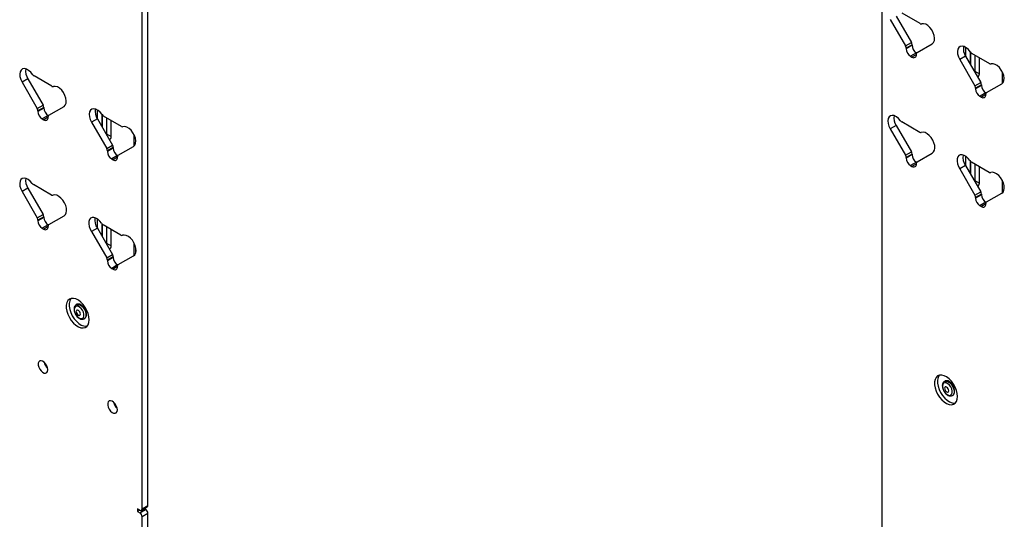
# Model space of a CAD drawing. Units: inches. Extents: x 2 to 655, y 2 to 410.
# Drawn here: x 531 to 550, y 299 to 309 of the extents above; entities that cross this region are included whole.
import ezdxf

# ---------------------------------------------------------------- set-up
doc = ezdxf.new("R2010")
doc.units = ezdxf.units.IN
doc.header["$MEASUREMENT"] = 0

msp = doc.modelspace()

# ---------------------------------------------------------------- linework, layer by layer
at = {"color": 7, "linetype": 'Continuous', "lineweight": 25}
for p, q in [((533.666, 299.557), (533.666, 323.938)), ((533.553, 299.492), (533.553, 323.872)), ((547.781, 315.658), (547.781, 291.278)), ((548.06, 308.98), (548.353, 308.472)), ((548.523, 308.835), (548.177, 309.034)), ((547.947, 308.915), (548.24, 308.407)), ((548.24, 308.407), (548.353, 308.472)), ((548.366, 308.428), (548.253, 308.363)), ((548.366, 308.418), (548.253, 308.352)), ((548.366, 308.428), (548.366, 308.418)), ((548.461, 308.279), (548.754, 308.449)), ((549.397, 308.207), (549.397, 308.379)), ((548.253, 308.363), (548.253, 308.352)), ((548.45, 308.273), (548.336, 308.208)), ((548.336, 308.208), (548.364, 308.191)), ((548.448, 308.24), (548.448, 308.251)), ((548.45, 308.273), (548.453, 308.271)), ((549.396, 308.209), (549.283, 308.143)), ((549.396, 308.209), (549.689, 307.701)), ((549.86, 308.063), (549.514, 308.263)), ((549.574, 308.228), (549.574, 307.919)), ((549.283, 308.143), (549.576, 307.636)), ((549.662, 307.868), (549.662, 308.177)), ((531.82, 307.628), (531.474, 307.827)), ((549.574, 307.919), (549.662, 307.868)), ((531.356, 307.773), (531.243, 307.708)), ((531.243, 307.708), (531.537, 307.2)), ((531.356, 307.773), (531.65, 307.265)), ((549.576, 307.636), (549.689, 307.701)), ((549.702, 307.657), (549.589, 307.592)), ((549.702, 307.646), (549.589, 307.581)), ((549.702, 307.657), (549.702, 307.646)), ((549.797, 307.508), (550.09, 307.677)), ((549.589, 307.592), (549.589, 307.581)), ((549.786, 307.501), (549.673, 307.436)), ((549.673, 307.436), (549.7, 307.42)), ((549.784, 307.468), (549.784, 307.479)), ((549.786, 307.501), (549.789, 307.5)), ((531.537, 307.2), (531.65, 307.265)), ((531.757, 307.072), (532.051, 307.242)), ((531.663, 307.221), (531.55, 307.156)), ((531.663, 307.21), (531.55, 307.145)), ((531.55, 307.156), (531.55, 307.145)), ((531.746, 307.066), (531.633, 307)), ((531.663, 307.221), (531.663, 307.21)), ((531.746, 307.066), (531.749, 307.064)), ((532.693, 307), (532.693, 307.172)), ((533.156, 306.856), (532.81, 307.056)), ((531.633, 307), (531.661, 306.984)), ((531.744, 307.033), (531.744, 307.043)), ((532.693, 307.002), (532.58, 306.936)), ((532.58, 306.936), (532.873, 306.428)), ((532.693, 307.002), (532.986, 306.494)), ((532.87, 307.021), (532.87, 306.712)), ((532.959, 306.661), (532.959, 306.97)), ((548.06, 306.874), (547.947, 306.809)), ((548.06, 306.874), (548.353, 306.367)), ((548.514, 306.742), (548.168, 306.942)), ((532.87, 306.712), (532.959, 306.661)), ((547.947, 306.809), (548.24, 306.301)), ((532.873, 306.428), (532.986, 306.494)), ((532.999, 306.45), (532.886, 306.385)), ((532.999, 306.439), (532.886, 306.374)), ((532.886, 306.385), (532.886, 306.374)), ((533.082, 306.294), (532.969, 306.229)), ((532.999, 306.45), (532.999, 306.439)), ((533.082, 306.294), (533.086, 306.293)), ((533.094, 306.301), (533.387, 306.47)), ((548.24, 306.301), (548.353, 306.367)), ((548.366, 306.323), (548.253, 306.257)), ((548.366, 306.312), (548.253, 306.247)), ((548.366, 306.323), (548.366, 306.312)), ((548.461, 306.174), (548.754, 306.343)), ((548.761, 306.347), (548.754, 306.343)), ((532.969, 306.229), (532.997, 306.213)), ((533.081, 306.261), (533.081, 306.272)), ((548.253, 306.257), (548.253, 306.247)), ((548.45, 306.167), (548.336, 306.102)), ((548.336, 306.102), (548.364, 306.086)), ((548.448, 306.134), (548.448, 306.145)), ((548.45, 306.167), (548.453, 306.165)), ((549.396, 306.103), (549.283, 306.038)), ((549.396, 306.103), (549.689, 305.595)), ((549.397, 306.102), (549.397, 306.282)), ((549.851, 305.971), (549.506, 306.17)), ((549.574, 306.131), (549.574, 305.814)), ((549.283, 306.038), (549.576, 305.53)), ((549.662, 305.763), (549.662, 306.08)), ((531.811, 305.535), (531.464, 305.735)), ((549.574, 305.814), (549.662, 305.763)), ((531.356, 305.667), (531.243, 305.602)), ((531.243, 305.602), (531.537, 305.094)), ((531.356, 305.667), (531.65, 305.16)), ((549.576, 305.53), (549.689, 305.595)), ((549.702, 305.551), (549.589, 305.486)), ((549.702, 305.54), (549.589, 305.475)), ((549.702, 305.551), (549.702, 305.54)), ((549.797, 305.402), (550.09, 305.572)), ((550.098, 305.576), (550.09, 305.572)), ((550.138, 305.648), (550.138, 305.707)), ((549.589, 305.486), (549.589, 305.475)), ((549.786, 305.396), (549.673, 305.331)), ((549.784, 305.363), (549.784, 305.373)), ((549.786, 305.396), (549.789, 305.394)), ((531.537, 305.094), (531.65, 305.16)), ((549.673, 305.331), (549.7, 305.314)), ((531.663, 305.116), (531.55, 305.05)), ((531.663, 305.105), (531.55, 305.039)), ((531.55, 305.05), (531.55, 305.039)), ((531.663, 305.116), (531.663, 305.105)), ((531.757, 304.967), (532.051, 305.136)), ((532.058, 305.14), (532.051, 305.136)), ((532.693, 304.895), (532.693, 305.074)), ((533.147, 304.764), (532.802, 304.963)), ((531.746, 304.96), (531.633, 304.895)), ((531.633, 304.895), (531.661, 304.879)), ((531.744, 304.927), (531.744, 304.938)), ((531.746, 304.96), (531.749, 304.958)), ((532.693, 304.896), (532.58, 304.831)), ((532.58, 304.831), (532.873, 304.323)), ((532.693, 304.896), (532.986, 304.388)), ((532.87, 304.924), (532.87, 304.607)), ((532.959, 304.556), (532.959, 304.873)), ((532.87, 304.607), (532.959, 304.556)), ((533.435, 304.441), (533.435, 304.5)), ((532.873, 304.323), (532.986, 304.388)), ((532.999, 304.344), (532.886, 304.279)), ((532.999, 304.333), (532.886, 304.268)), ((532.886, 304.279), (532.886, 304.268)), ((532.999, 304.344), (532.999, 304.333)), ((533.094, 304.195), (533.387, 304.365)), ((533.394, 304.369), (533.387, 304.365)), ((533.082, 304.189), (532.969, 304.123)), ((532.969, 304.123), (532.997, 304.107)), ((533.081, 304.156), (533.081, 304.166)), ((533.082, 304.189), (533.086, 304.187)), ((532.294, 303.428), (532.285, 303.423)), ((532.285, 303.423), (532.288, 303.425)), ((532.358, 303.432), (532.358, 303.428)), ((532.386, 303.416), (532.378, 303.413)), ((532.391, 303.412), (532.387, 303.41)), ((532.442, 303.153), (532.45, 303.158)), ((548.997, 301.951), (548.989, 301.946)), ((548.989, 301.946), (548.991, 301.948)), ((549.062, 301.955), (549.061, 301.95)), ((549.089, 301.939), (549.085, 301.937)), ((549.094, 301.935), (549.091, 301.933)), ((549.145, 301.676), (549.153, 301.68)), ((533.508, 299.466), (533.464, 299.491)), ((533.464, 299.491), (533.464, 299.44)), ((533.508, 299.415), (533.621, 299.48)), ((533.54, 299.463), (533.653, 299.528)), ((533.553, 299.492), (533.666, 299.557)), ((533.595, 299.495), (533.621, 299.48)), ((533.509, 299.466), (533.464, 299.44)), ((533.464, 299.44), (533.508, 299.415)), ((533.666, 299.403), (533.553, 299.338)), ((533.553, 294.235), (533.553, 299.338)), ((533.666, 294.3), (533.666, 299.403))]:
    msp.add_line(p, q, dxfattribs=at)
at = {"color": 8, "linetype": 'Continuous', "lineweight": 25}
for p, q in [((548.448, 308.24), (548.364, 308.191)), ((549.482, 308.296), (549.482, 308.06)), ((549.489, 308.286), (549.489, 308.048)), ((550.1, 307.909), (550.1, 307.684)), ((549.784, 307.468), (549.7, 307.42)), ((532.778, 307.089), (532.778, 306.853)), ((532.785, 307.079), (532.785, 306.841)), ((531.744, 307.033), (531.661, 306.984)), ((533.397, 306.702), (533.397, 306.477)), ((533.081, 306.261), (532.997, 306.213)), ((548.448, 306.134), (548.364, 306.086)), ((549.482, 306.192), (549.482, 305.955)), ((549.489, 306.184), (549.489, 305.943)), ((550.1, 305.821), (550.1, 305.578)), ((549.784, 305.363), (549.7, 305.314)), ((532.778, 304.985), (532.778, 304.748)), ((532.785, 304.977), (532.785, 304.736)), ((531.744, 304.927), (531.661, 304.879)), ((533.397, 304.614), (533.397, 304.371)), ((533.081, 304.156), (532.997, 304.107))]:
    msp.add_line(p, q, dxfattribs=at)
at = {"color": 7, "linetype": 'Continuous', "lineweight": 25, "flags": 128}
for points in [[(548.754, 308.449), (548.779, 308.473), (548.795, 308.509), (548.799, 308.555), (548.791, 308.607), (548.773, 308.661), (548.745, 308.713), (548.71, 308.76), (548.67, 308.797), (548.628, 308.822), (548.587, 308.833), (548.551, 308.83)], [(549.486, 308.29), (549.45, 308.335), (549.409, 308.371), (549.367, 308.394), (549.327, 308.403), (549.292, 308.398), (549.264, 308.378), (549.246, 308.345), (549.238, 308.301), (549.242, 308.251), (549.258, 308.197), (549.283, 308.143)], [(550.09, 307.677), (550.116, 307.701), (550.131, 307.738), (550.135, 307.783), (550.128, 307.835), (550.109, 307.89), (550.081, 307.942), (550.046, 307.988), (550.006, 308.026), (549.964, 308.051), (549.923, 308.062), (549.887, 308.058)], [(531.446, 307.854), (531.41, 307.9), (531.37, 307.935), (531.328, 307.959), (531.288, 307.968), (531.252, 307.962), (531.224, 307.942), (531.206, 307.909), (531.199, 307.865), (531.203, 307.815), (531.218, 307.761), (531.243, 307.708)], [(549.574, 307.919), (549.573, 307.909), (549.572, 307.904)], [(532.051, 307.242), (532.076, 307.266), (532.091, 307.302), (532.095, 307.348), (532.088, 307.4), (532.07, 307.454), (532.042, 307.506), (532.007, 307.553), (531.966, 307.59), (531.924, 307.615), (531.884, 307.626), (531.848, 307.623)], [(532.783, 307.083), (532.746, 307.128), (532.706, 307.164), (532.664, 307.187), (532.624, 307.196), (532.588, 307.191), (532.561, 307.171), (532.542, 307.137), (532.535, 307.094), (532.539, 307.043), (532.554, 306.99), (532.58, 306.936)], [(548.142, 306.966), (548.106, 307.009), (548.065, 307.042), (548.024, 307.063), (547.986, 307.069), (547.952, 307.062), (547.925, 307.041), (547.908, 307.007), (547.902, 306.964), (547.906, 306.914), (547.922, 306.861), (547.947, 306.809)], [(532.87, 306.712), (532.869, 306.702), (532.868, 306.697)], [(533.387, 306.47), (533.412, 306.494), (533.428, 306.531), (533.432, 306.576), (533.424, 306.628), (533.406, 306.682), (533.378, 306.735), (533.343, 306.781), (533.303, 306.819), (533.261, 306.844), (533.22, 306.855), (533.184, 306.851)], [(548.754, 306.343), (548.78, 306.364), (548.797, 306.397), (548.804, 306.439), (548.801, 306.488), (548.787, 306.54), (548.764, 306.593), (548.733, 306.641), (548.697, 306.683), (548.657, 306.715), (548.616, 306.736), (548.577, 306.744), (548.543, 306.738)], [(549.478, 306.197), (549.444, 306.24), (549.406, 306.275), (549.367, 306.298), (549.329, 306.31), (549.294, 306.309), (549.265, 306.294), (549.244, 306.268), (549.232, 306.231), (549.231, 306.187), (549.239, 306.138), (549.257, 306.087), (549.283, 306.038)], [(550.09, 305.572), (550.116, 305.593), (550.133, 305.626), (550.14, 305.668), (550.137, 305.717), (550.123, 305.769), (550.1, 305.821), (550.07, 305.87), (550.033, 305.912), (549.993, 305.944), (549.952, 305.965), (549.914, 305.972), (549.88, 305.966)], [(531.439, 305.759), (531.402, 305.802), (531.362, 305.835), (531.321, 305.855), (531.282, 305.862), (531.248, 305.855), (531.222, 305.834), (531.205, 305.8), (531.199, 305.757), (531.203, 305.707), (531.218, 305.654), (531.243, 305.602)], [(549.574, 305.814), (549.573, 305.804), (549.572, 305.799)], [(532.051, 305.136), (532.077, 305.157), (532.094, 305.19), (532.101, 305.232), (532.097, 305.281), (532.084, 305.333), (532.061, 305.385), (532.03, 305.434), (531.993, 305.476), (531.954, 305.508), (531.913, 305.529), (531.874, 305.537), (531.84, 305.531)], [(532.775, 304.99), (532.741, 305.033), (532.703, 305.068), (532.664, 305.091), (532.625, 305.103), (532.591, 305.101), (532.562, 305.087), (532.541, 305.061), (532.529, 305.024), (532.527, 304.98), (532.536, 304.931), (532.553, 304.88), (532.58, 304.831)], [(532.87, 304.607), (532.869, 304.597), (532.868, 304.592)], [(533.387, 304.365), (533.413, 304.386), (533.43, 304.419), (533.437, 304.461), (533.434, 304.51), (533.42, 304.562), (533.397, 304.614), (533.366, 304.663), (533.33, 304.704), (533.29, 304.737), (533.249, 304.757), (533.21, 304.765), (533.176, 304.759)], [(532.536, 303.133), (532.531, 303.191), (532.516, 303.252), (532.491, 303.313), (532.458, 303.372), (532.419, 303.426), (532.374, 303.472), (532.327, 303.508), (532.279, 303.533), (532.233, 303.544), (532.191, 303.543), (532.155, 303.528), (532.126, 303.501), (532.106, 303.463), (532.095, 303.415), (532.095, 303.359), (532.106, 303.3), (532.126, 303.238), (532.155, 303.177), (532.191, 303.121), (532.233, 303.07), (532.279, 303.029), (532.327, 302.999), (532.374, 302.98), (532.419, 302.975), (532.458, 302.983), (532.491, 303.004), (532.516, 303.037), (532.531, 303.081), (532.536, 303.133)], [(532.19, 303.543), (532.182, 303.534), (532.162, 303.495), (532.152, 303.447), (532.152, 303.392), (532.162, 303.332), (532.182, 303.271), (532.211, 303.21), (532.248, 303.153), (532.29, 303.103), (532.336, 303.062), (532.384, 303.031), (532.431, 303.013), (532.475, 303.008), (532.497, 303.01)], [(532.378, 303.155), (532.404, 303.158), (532.424, 303.175), (532.435, 303.202), (532.435, 303.238), (532.426, 303.277), (532.407, 303.317), (532.382, 303.352), (532.352, 303.378), (532.321, 303.394), (532.292, 303.397), (532.269, 303.386), (532.254, 303.364), (532.248, 303.332), (532.252, 303.294), (532.267, 303.254), (532.289, 303.217), (532.317, 303.185), (532.348, 303.164), (532.378, 303.155)], [(532.312, 303.319), (532.299, 303.316), (532.291, 303.306), (532.288, 303.29), (532.291, 303.271), (532.299, 303.251), (532.312, 303.234), (532.328, 303.221), (532.343, 303.216), (532.356, 303.219), (532.364, 303.229), (532.367, 303.244), (532.364, 303.264), (532.356, 303.284), (532.343, 303.301), (532.327, 303.313), (532.312, 303.319)], [(532.329, 303.435), (532.301, 303.432), (532.294, 303.428)], [(532.45, 303.158), (532.454, 303.16), (532.472, 303.182), (532.481, 303.213), (532.481, 303.251), (532.47, 303.294), (532.451, 303.336), (532.425, 303.374), (532.394, 303.405), (532.361, 303.426), (532.329, 303.435)], [(531.741, 302.17), (531.736, 302.208), (531.721, 302.248), (531.698, 302.285), (531.67, 302.316), (531.639, 302.337), (531.609, 302.345), (531.584, 302.341), (531.565, 302.323), (531.555, 302.295), (531.555, 302.26), (531.565, 302.22), (531.584, 302.181), (531.609, 302.147), (531.639, 302.121), (531.67, 302.106), (531.698, 302.104), (531.721, 302.115), (531.736, 302.138), (531.741, 302.17)], [(549.239, 301.655), (549.234, 301.713), (549.219, 301.774), (549.194, 301.836), (549.162, 301.895), (549.122, 301.949), (549.078, 301.995), (549.03, 302.031), (548.983, 302.055), (548.937, 302.067), (548.894, 302.066), (548.858, 302.051), (548.829, 302.024), (548.809, 301.985), (548.799, 301.937), (548.799, 301.882), (548.809, 301.822), (548.829, 301.761), (548.858, 301.7), (548.894, 301.643), (548.937, 301.593), (548.983, 301.552), (549.03, 301.521), (549.078, 301.503), (549.122, 301.498), (549.162, 301.506), (549.194, 301.527), (549.219, 301.56), (549.234, 301.604), (549.239, 301.655)], [(548.893, 302.066), (548.886, 302.057), (548.866, 302.018), (548.855, 301.97), (548.855, 301.915), (548.866, 301.855), (548.886, 301.793), (548.915, 301.733), (548.951, 301.676), (548.993, 301.626), (549.039, 301.585), (549.087, 301.554), (549.134, 301.536), (549.179, 301.53), (549.2, 301.533)], [(549.033, 301.958), (549.004, 301.955), (548.997, 301.951)], [(549.153, 301.68), (549.157, 301.683), (549.175, 301.705), (549.185, 301.736), (549.184, 301.774), (549.174, 301.816), (549.155, 301.858), (549.128, 301.897), (549.098, 301.928), (549.065, 301.949), (549.033, 301.958)], [(549.081, 301.677), (549.108, 301.681), (549.127, 301.698), (549.138, 301.725), (549.138, 301.761), (549.129, 301.8), (549.111, 301.839), (549.085, 301.874), (549.055, 301.901), (549.024, 301.917), (548.996, 301.92), (548.972, 301.909), (548.957, 301.887), (548.951, 301.855), (548.956, 301.817), (548.97, 301.777), (548.992, 301.739), (549.02, 301.708), (549.051, 301.687), (549.081, 301.677)], [(549.016, 301.841), (549.003, 301.839), (548.994, 301.829), (548.991, 301.813), (548.994, 301.794), (549.003, 301.774), (549.016, 301.757), (549.031, 301.744), (549.046, 301.739), (549.059, 301.741), (549.068, 301.751), (549.071, 301.767), (549.068, 301.787), (549.059, 301.806), (549.046, 301.824), (549.031, 301.836), (549.016, 301.841)], [(533.077, 301.399), (533.072, 301.437), (533.057, 301.477), (533.035, 301.514), (533.006, 301.545), (532.976, 301.565), (532.946, 301.574), (532.92, 301.569), (532.901, 301.552), (532.891, 301.524), (532.891, 301.488), (532.901, 301.449), (532.92, 301.41), (532.946, 301.376), (532.976, 301.35), (533.006, 301.335), (533.035, 301.333), (533.057, 301.344), (533.072, 301.367), (533.077, 301.399)]]:
    msp.add_lwpolyline(points, dxfattribs=at)
at = {"color": 8, "linetype": 'Continuous', "lineweight": 25, "flags": 128}
for points in [[(532.288, 303.425), (532.293, 303.427), (532.321, 303.43)], [(532.321, 303.43), (532.353, 303.421), (532.386, 303.4), (532.417, 303.369), (532.443, 303.331), (532.462, 303.289), (532.472, 303.247), (532.473, 303.208), (532.464, 303.177), (532.446, 303.156), (532.442, 303.153)], [(548.991, 301.948), (548.996, 301.95), (549.024, 301.953)], [(549.024, 301.953), (549.056, 301.944), (549.089, 301.923), (549.12, 301.892), (549.146, 301.854), (549.165, 301.812), (549.176, 301.769), (549.176, 301.731), (549.167, 301.7), (549.149, 301.678), (549.145, 301.676)]]:
    msp.add_lwpolyline(points, dxfattribs=at)
at = {"color": 7, "linetype": 'Continuous', "lineweight": 25}
for centre, radius, start, end in [((548.543, 308.863), 0.0345, 235.9981, 283.9389), ((548.162, 308.36), 0.0909, 1.9565, 31.1437), ((548.275, 308.425), 0.0909, 1.9565, 31.1437), ((548.547, 308.426), 0.182, 182.6055, 237.3945), ((549.625, 308.357), 0.273, 171.2198, 212.9384), ((548.434, 308.36), 0.182, 182.6055, 237.3945), ((548.397, 308.231), 0.0516, 230.7967, 9.214), ((548.479, 308.254), 0.0317, 125.698, 185.6204), ((549.559, 308.337), 0.0872, 212.8723, 238.4208), ((549.879, 308.092), 0.0345, 235.9981, 283.9389), ((531.585, 307.921), 0.273, 171.2198, 212.9384), ((531.52, 307.902), 0.0872, 212.8723, 238.4208), ((549.564, 307.873), 0.0977, 313.0535, 357.3153), ((531.839, 307.656), 0.0345, 235.9981, 283.9389), ((549.498, 307.589), 0.0909, 1.9565, 31.1437), ((549.611, 307.654), 0.0909, 1.9565, 31.1437), ((549.884, 307.654), 0.182, 182.6055, 237.3945), ((549.77, 307.589), 0.182, 182.6055, 237.3945), ((549.733, 307.46), 0.0516, 230.7967, 9.214), ((549.816, 307.482), 0.0317, 125.698, 185.6204), ((531.572, 307.218), 0.0909, 1.9565, 31.1437), ((531.459, 307.153), 0.0909, 1.9565, 31.1437), ((531.731, 307.153), 0.182, 182.6055, 237.3945), ((531.844, 307.219), 0.182, 182.6055, 237.3945), ((531.776, 307.047), 0.0317, 125.698, 185.6204), ((532.921, 307.15), 0.273, 171.2198, 212.9384), ((532.856, 307.13), 0.0872, 212.8723, 238.4208), ((548.29, 307.023), 0.274, 171.3032, 212.855), ((531.694, 307.024), 0.0516, 230.7967, 9.214), ((533.176, 306.885), 0.0345, 235.9981, 283.9389), ((548.212, 307.015), 0.0851, 214.9738, 238.6186), ((548.533, 306.77), 0.0336, 235.5323, 286.9736), ((532.861, 306.666), 0.0977, 313.0535, 357.3153), ((532.908, 306.447), 0.0909, 1.9565, 31.1437), ((532.795, 306.381), 0.0909, 1.9565, 31.1437), ((533.067, 306.382), 0.182, 182.6055, 237.3945), ((533.18, 306.447), 0.182, 182.6055, 237.3945), ((533.112, 306.275), 0.0317, 125.698, 185.6204), ((548.162, 306.254), 0.0909, 1.9565, 31.1437), ((548.275, 306.32), 0.0909, 1.9565, 31.1437), ((548.547, 306.32), 0.182, 182.6055, 237.3945), ((549.622, 306.264), 0.278, 171.4164, 215.5583), ((533.03, 306.253), 0.0516, 230.7967, 9.214), ((548.434, 306.255), 0.182, 182.6055, 237.3945), ((548.397, 306.126), 0.0516, 230.7967, 9.214), ((548.479, 306.148), 0.0317, 125.698, 185.6204), ((549.551, 306.244), 0.0873, 212.7967, 238.4137), ((549.87, 305.999), 0.0336, 235.5323, 286.9736), ((531.586, 305.816), 0.274, 171.3032, 212.855), ((531.509, 305.808), 0.0851, 214.9738, 238.6186), ((549.564, 305.768), 0.0977, 312.8731, 357.3169), ((531.83, 305.563), 0.0336, 235.5323, 286.9736), ((549.611, 305.548), 0.0909, 1.9565, 31.1437), ((549.884, 305.549), 0.182, 182.6055, 237.3945), ((549.498, 305.483), 0.0909, 1.9565, 31.1437), ((549.77, 305.483), 0.182, 182.6055, 237.3945), ((549.733, 305.354), 0.0516, 230.7967, 9.214), ((549.816, 305.377), 0.0317, 125.698, 185.6204), ((531.572, 305.113), 0.0909, 1.9565, 31.1437), ((531.459, 305.047), 0.0909, 1.9565, 31.1437), ((531.731, 305.048), 0.182, 182.6055, 237.3945), ((531.844, 305.113), 0.182, 182.6055, 237.3945), ((531.776, 304.941), 0.0317, 125.698, 185.6204), ((532.919, 305.057), 0.278, 171.4164, 215.5583), ((532.848, 305.037), 0.0873, 212.7967, 238.4137), ((531.694, 304.919), 0.0516, 230.7967, 9.214), ((533.166, 304.791), 0.0336, 235.5323, 286.9736), ((532.861, 304.561), 0.0977, 312.8731, 357.3169), ((532.795, 304.276), 0.0909, 1.9565, 31.1437), ((533.067, 304.276), 0.182, 182.6055, 237.3945), ((532.908, 304.341), 0.0909, 1.9565, 31.1437), ((533.18, 304.342), 0.182, 182.6055, 237.3945), ((533.03, 304.147), 0.0516, 230.7967, 9.214), ((533.112, 304.17), 0.0317, 125.698, 185.6204), ((532.332, 303.344), 0.091, 29.7344, 90.2708), ((531.88, 302.359), 0.216, 191.3395, 228.6551), ((549.036, 301.867), 0.0909, 29.6223, 90.3831), ((533.217, 301.588), 0.216, 191.3395, 228.6551), ((533.525, 299.487), 0.0275, 230.7967, 9.214), ((533.569, 299.398), 0.0968, 2.6055, 57.3945), ((533.636, 299.553), 0.0302, 304.0564, 7.2558), ((533.456, 299.333), 0.0968, 2.6055, 57.3945)]:
    msp.add_arc(centre, radius, start, end, dxfattribs=at)
for points, knots in [([(532.289, 303.425), (532.288, 303.424), (532.277, 303.421), (532.262, 303.404), (532.247, 303.377), (532.242, 303.343), (532.246, 303.305), (532.255, 303.272), (532.265, 303.254), (532.268, 303.249)], [0, 0, 0, 0, 0.022531, 0.194594, 0.361995, 0.538185, 0.727717, 0.92247, 1, 1, 1, 1]), ([(532.268, 303.249), (532.272, 303.241), (532.282, 303.22), (532.307, 303.19), (532.339, 303.163), (532.373, 303.146), (532.405, 303.141), (532.429, 303.144), (532.439, 303.152), (532.441, 303.154)], [0, 0, 0, 0, 0.106348, 0.283852, 0.463556, 0.647637, 0.806204, 0.9556, 1, 1, 1, 1]), ([(548.992, 301.947), (548.991, 301.947), (548.98, 301.944), (548.965, 301.927), (548.951, 301.9), (548.946, 301.866), (548.95, 301.828), (548.959, 301.795), (548.969, 301.777), (548.971, 301.772)], [0, 0, 0, 0, 0.022531, 0.194594, 0.361995, 0.538185, 0.727717, 0.92247, 1, 1, 1, 1]), ([(548.971, 301.772), (548.975, 301.764), (548.986, 301.743), (549.01, 301.713), (549.042, 301.685), (549.076, 301.669), (549.108, 301.664), (549.132, 301.667), (549.142, 301.675), (549.144, 301.677)], [0, 0, 0, 0, 0.106348, 0.283852, 0.463556, 0.647637, 0.806204, 0.9556, 1, 1, 1, 1])]:
    msp.add_open_spline(points, degree=3, knots=knots, dxfattribs=at)

doc.saveas('drawing.dxf')
